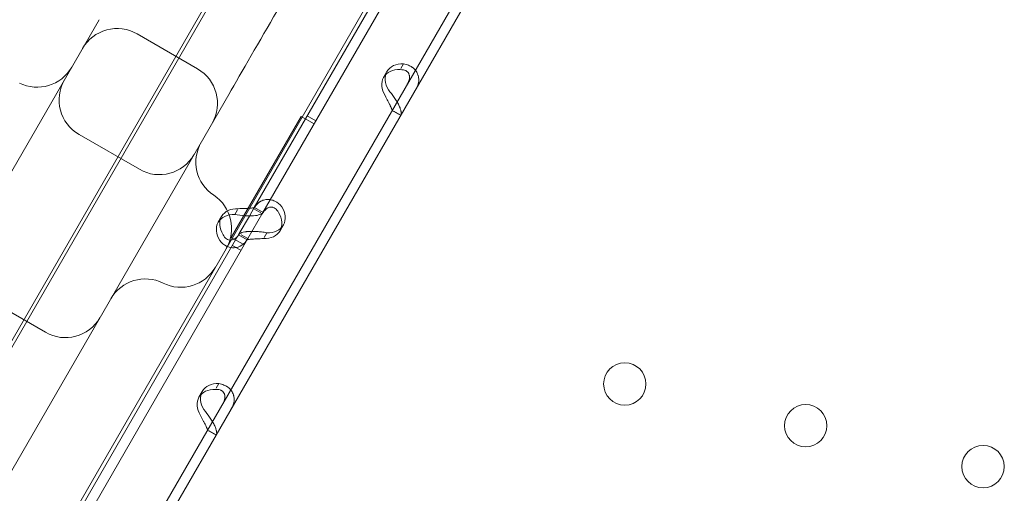
# Model space of a CAD drawing. Units: millimetres. Extents: x 21 to 31521, y 15 to 8515.
# Drawn here: x 10960 to 11157, y 2954 to 3049 of the extents above; entities that cross this region are included whole.
import ezdxf

# ---------------------------------------------------------------- set-up
doc = ezdxf.new("R2010")
doc.units = ezdxf.units.MM
doc.header["$MEASUREMENT"] = 0

msp = doc.modelspace()

# ---------------------------------------------------------------- linework, layer by layer
at = {"color": 0, "linetype": 'Continuous', "lineweight": 0}
for p, q in [((10715.94, 2563.14), (11146.1, 3308.2)), ((11126.77, 3276.08), (10715.89, 2564.41)), ((11089.09, 3154.82), (10960.01, 2931.25)), ((11069.26, 3090.55), (10968.76, 2916.49)), ((11071, 3089.55), (10970.5, 2915.49)), ((11040.98, 3069.94), (11006.98, 3011.06)), ((11042.71, 3068.94), (11008.72, 3010.06)), ((10782.88, 2714.46), (10975.87, 3048.72)), ((10983.47, 3045.88), (10995.6, 3038.88)), ((11032.9, 3037.16), (11033.57, 3038.32)), ((11036.34, 3038.93), (11036.89, 3039.88)), ((11001.86, 3033.72), (10808.86, 2699.46)), ((11034.62, 3030.55), (11036.35, 3029.55)), ((11036.37, 3029.58), (11034.95, 3030.4)), ((11002.37, 3005.07), (11016.38, 3029.33)), ((11016.38, 3029.33), (11018.97, 3027.83)), ((11019.33, 3028.44), (11017.6, 3029.44)), ((11019.33, 3028.44), (11017.6, 3029.44)), ((10971.84, 3025.73), (10983.96, 3018.73)), ((11003.6, 3010.59), (11003.07, 3009.67)), ((11006.98, 3011.06), (11006.01, 3009.37)), ((11008.27, 3010.02), (11006.86, 3010.84)), ((11008.73, 3010.09), (11007, 3011.09)), ((10999.75, 3008.11), (11000.42, 3009.28)), ((11006.01, 3009.37), (11003.97, 3005.84)), ((11008.72, 3010.06), (11005.71, 3004.84)), ((11012.14, 3006.41), (11012.82, 3007.57)), ((11003.97, 3005.84), (10969.98, 2946.96)), ((11005.71, 3004.84), (10971.71, 2945.96)), ((11002.57, 3004.96), (11002.37, 3005.07)), ((11002.94, 3004.74), (11002.57, 3004.96)), ((11004.75, 3003.7), (11002.94, 3004.74)), ((11005.56, 3004.59), (11003.83, 3005.59)), ((11005.71, 3004.84), (11004.34, 3005.63)), ((11009.5, 3006.01), (11008.95, 3005.06)), ((11004.33, 3002.46), (11002.6, 3003.46)), ((11004.33, 3002.46), (11002.6, 3003.46)), ((11004.75, 3003.7), (11004.75, 3003.7)), ((11004.97, 3003.57), (11004.75, 3003.7)), ((10952.98, 2993.07), (10965.1, 2986.07)), ((10999.33, 2974.83), (10999.88, 2975.78)), ((10995.89, 2973.06), (10996.56, 2974.22)), ((10997.61, 2966.45), (10999.34, 2965.45)), ((10999.36, 2965.48), (10997.95, 2966.3))]:
    msp.add_line(p, q, dxfattribs=at)
for centre in [(11081.26, 2975.7), (11117.53, 2967.34), (11153.09, 2959.14)]:
    msp.add_circle(centre, 4.25, dxfattribs=at)
for centre, start, end in [((10979.47, 3038.95), 60, 150), ((10963.44, 3043.19), 243.5833, 330), ((10991.6, 3031.95), 330, 60), ((10975.84, 3032.66), 150, 240), ((11003.28, 3020.19), 150, 236.4167), ((10987.96, 3025.66), 240, 330), ((10994.43, 3006.86), 330, 56.4167), ((10992.25, 3003.09), 243.5833, 330), ((10985.13, 2988.76), 63.5833, 150), ((10969.1, 2992.99), 240, 330)]:
    msp.add_arc(centre, 8, start, end, dxfattribs=at)
for centre, start_param, end_param in [((11037.9, 3035.82), 5.332585, 7.233786), ((11037.23, 3034.66), 5.332585, 7.233786), ((11004.75, 3006.78), 5.332585, 7.233786), ((11008.49, 3010.07), 2.190992, 4.092193), ((11004.08, 3005.61), 5.332585, 7.233786), ((11007.81, 3008.91), 2.190992, 4.092193), ((11000.89, 2971.72), 5.332585, 7.233786), ((11000.22, 2970.56), 5.332585, 7.233786)]:
    msp.add_ellipse(centre, major_axis=(-4.33, 2.5), ratio=0.740139, start_param=start_param, end_param=end_param, dxfattribs=at)
for points, knots in [([(11020.55, 3066.1), (11020.55, 3066.1), (11020.52, 3066.05), (11020.23, 3065.56), (11019.57, 3064.4), (11016.9, 3059.78), (11014.3, 3055.27), (11008.09, 3044.52), (11004.42, 3038.17), (11001.86, 3033.73)], [0.389096, 0.389096, 0.389096, 0.389096, 0.670336, 0.670336, 1.742873, 1.742873, 3.458933, 3.458933, 5.519244, 5.519244, 5.519244, 5.519244]), ([(11037.65, 3035.79), (11037.88, 3036.19), (11038.02, 3036.58), (11038.1, 3037.11), (11038.11, 3037.28), (11038.08, 3037.48), (11038.07, 3037.52), (11038.06, 3037.58), (11038.06, 3037.6), (11038.05, 3037.64), (11038.04, 3037.66), (11038.01, 3037.76), (11037.98, 3037.84), (11037.87, 3038.05), (11037.78, 3038.18), (11037.61, 3038.35), (11037.55, 3038.39), (11037.47, 3038.45), (11037.46, 3038.46), (11037.43, 3038.48), (11037.42, 3038.48), (11037.41, 3038.49), (11037.41, 3038.49), (11037.4, 3038.49), (11037.4, 3038.5), (11037.37, 3038.51), (11037.34, 3038.53), (11037.2, 3038.59), (11037.05, 3038.64), (11036.69, 3038.7), (11036.47, 3038.72), (11036.22, 3038.72)], [0, 0, 0, 0, 0.25, 0.25, 0.375, 0.375, 0.40625, 0.40625, 0.421875, 0.421875, 0.4375, 0.4375, 0.5, 0.5, 0.625, 0.625, 0.6875, 0.6875, 0.703125, 0.703125, 0.710938, 0.710938, 0.714844, 0.714844, 0.71875, 0.71875, 0.75, 0.75, 0.875, 0.875, 1, 1, 1, 1]), ([(11039.38, 3034.79), (11039.7, 3035.34), (11039.89, 3035.9), (11039.96, 3036.72), (11039.95, 3036.99), (11039.89, 3037.31), (11039.87, 3037.41), (11039.84, 3037.51), (11039.82, 3037.57), (11039.81, 3037.6), (11039.76, 3037.77), (11039.7, 3037.91), (11039.52, 3038.28), (11039.36, 3038.52), (11039.08, 3038.83), (11038.99, 3038.92), (11038.86, 3039.04), (11038.82, 3039.07), (11038.78, 3039.1), (11038.76, 3039.12), (11038.75, 3039.12), (11038.74, 3039.13), (11038.69, 3039.17), (11038.64, 3039.2), (11038.42, 3039.35), (11038.19, 3039.48), (11037.62, 3039.7), (11037.28, 3039.81), (11036.89, 3039.88)], [0, 0, 0, 0, 0.25, 0.25, 0.375, 0.375, 0.40625, 0.421875, 0.421875, 0.4375, 0.4375, 0.5, 0.5, 0.625, 0.625, 0.6875, 0.6875, 0.703125, 0.710938, 0.710938, 0.714844, 0.714844, 0.71875, 0.75, 0.75, 0.875, 0.875, 1, 1, 1, 1]), ([(11033.88, 3034.67), (11034.28, 3034.17), (11034.68, 3033.65), (11035.21, 3032.87), (11035.38, 3032.62), (11035.57, 3032.3), (11035.63, 3032.2), (11035.68, 3032.11), (11035.72, 3032.05), (11035.74, 3032.01), (11035.83, 3031.85), (11035.9, 3031.72), (11036.08, 3031.34), (11036.18, 3031.1), (11036.29, 3030.78), (11036.32, 3030.68), (11036.35, 3030.56), (11036.36, 3030.52), (11036.37, 3030.49), (11036.37, 3030.47), (11036.37, 3030.46), (11036.37, 3030.46), (11036.38, 3030.42), (11036.39, 3030.38), (11036.43, 3030.22), (11036.45, 3030.08), (11036.45, 3029.81), (11036.43, 3029.69), (11036.37, 3029.58)], [0, 0, 0, 0, 0.25, 0.25, 0.375, 0.375, 0.40625, 0.421875, 0.421875, 0.4375, 0.4375, 0.5, 0.5, 0.625, 0.625, 0.6875, 0.6875, 0.703125, 0.710937, 0.710937, 0.714844, 0.714844, 0.71875, 0.75, 0.75, 0.875, 0.875, 1, 1, 1, 1]), ([(11033.21, 3033.5), (11033.39, 3033.13), (11033.58, 3032.77), (11033.85, 3032.26), (11033.94, 3032.1), (11034.04, 3031.9), (11034.06, 3031.86), (11034.09, 3031.81), (11034.1, 3031.79), (11034.12, 3031.75), (11034.13, 3031.73), (11034.18, 3031.63), (11034.22, 3031.55), (11034.32, 3031.33), (11034.38, 3031.2), (11034.45, 3031.03), (11034.47, 3030.98), (11034.5, 3030.92), (11034.5, 3030.91), (11034.51, 3030.89), (11034.51, 3030.89), (11034.52, 3030.88), (11034.52, 3030.88), (11034.52, 3030.87), (11034.52, 3030.87), (11034.53, 3030.85), (11034.53, 3030.84), (11034.57, 3030.77), (11034.59, 3030.71), (11034.63, 3030.63), (11034.64, 3030.59), (11034.64, 3030.58)], [0, 0, 0, 0, 0.25, 0.25, 0.375, 0.375, 0.40625, 0.40625, 0.421875, 0.421875, 0.4375, 0.4375, 0.5, 0.5, 0.625, 0.625, 0.6875, 0.6875, 0.703125, 0.703125, 0.710938, 0.710938, 0.714844, 0.714844, 0.71875, 0.71875, 0.75, 0.75, 0.875, 0.875, 1, 1, 1, 1]), ([(11012.51, 3011.23), (11012.11, 3011.72), (11011.63, 3012.11), (11010.86, 3012.48), (11010.6, 3012.57), (11010.26, 3012.64), (11010.16, 3012.66), (11010.06, 3012.67), (11009.99, 3012.68), (11009.96, 3012.68), (11009.78, 3012.69), (11009.63, 3012.69), (11009.21, 3012.66), (11008.95, 3012.61), (11008.57, 3012.47), (11008.45, 3012.41), (11008.31, 3012.34), (11008.26, 3012.31), (11008.22, 3012.29), (11008.2, 3012.27), (11008.19, 3012.27), (11008.18, 3012.26), (11008.14, 3012.23), (11008.09, 3012.2), (11007.87, 3012.05), (11007.67, 3011.88), (11007.26, 3011.45), (11007.05, 3011.17), (11006.86, 3010.84)], [0, 0, 0, 0, 0.25, 0.25, 0.375, 0.375, 0.40625, 0.421875, 0.421875, 0.4375, 0.4375, 0.5, 0.5, 0.625, 0.625, 0.6875, 0.6875, 0.703125, 0.710938, 0.710938, 0.714844, 0.714844, 0.71875, 0.75, 0.75, 0.875, 0.875, 1, 1, 1, 1]), ([(11006.98, 3011.06), (11006.99, 3011.06), (11006.9, 3011.04), (11006.58, 3010.99), (11006.34, 3010.96), (11005.75, 3010.91), (11005.39, 3010.89), (11004.6, 3010.86), (11004.17, 3010.85), (11003.74, 3010.84)], [0, 0, 0, 0, 0.25, 0.25, 0.5, 0.5, 0.75, 0.75, 1, 1, 1, 1]), ([(11011.84, 3010.06), (11011.65, 3010.43), (11011.42, 3010.72), (11011.01, 3011), (11010.87, 3011.06), (11010.69, 3011.12), (11010.65, 3011.12), (11010.59, 3011.13), (11010.57, 3011.14), (11010.53, 3011.14), (11010.51, 3011.15), (11010.41, 3011.16), (11010.33, 3011.16), (11010.09, 3011.14), (11009.93, 3011.1), (11009.71, 3011.01), (11009.64, 3010.97), (11009.55, 3010.92), (11009.53, 3010.91), (11009.5, 3010.89), (11009.5, 3010.88), (11009.48, 3010.87), (11009.48, 3010.87), (11009.47, 3010.87), (11009.47, 3010.86), (11009.44, 3010.84), (11009.41, 3010.82), (11009.27, 3010.71), (11009.14, 3010.59), (11008.87, 3010.28), (11008.73, 3010.08), (11008.59, 3009.84)], [0, 0, 0, 0, 0.25, 0.25, 0.375, 0.375, 0.40625, 0.40625, 0.421875, 0.421875, 0.4375, 0.4375, 0.5, 0.5, 0.625, 0.625, 0.6875, 0.6875, 0.703125, 0.703125, 0.710938, 0.710938, 0.714844, 0.714844, 0.71875, 0.71875, 0.75, 0.75, 0.875, 0.875, 1, 1, 1, 1]), ([(11005.13, 3009.4), (11005.11, 3009.41), (11005.09, 3009.41), (11004.42, 3009.45), (11003.74, 3009.55), (11003.07, 3009.67)], [0.7409866, 0.7409866, 0.7409866, 0.7409866, 0.75, 0.75, 1, 1, 1, 1]), ([(11008.72, 3010.06), (11008.63, 3009.92), (11008.42, 3009.77), (11007.78, 3009.54), (11007.35, 3009.45), (11006.33, 3009.37), (11005.75, 3009.36), (11005.13, 3009.4)], [0, 0, 0, 0, 0.25, 0.25, 0.5, 0.5, 0.7409866, 0.7409866, 0.7409866, 0.7409866]), ([(11000.05, 3004.46), (11000.45, 3003.97), (11000.91, 3003.59), (11001.47, 3003.31), (11001.53, 3003.28), (11001.59, 3003.26)], [0, 0, 0, 0, 0.25, 0.25, 0.2789104, 0.2789104, 0.2789104, 0.2789104]), ([(11000.73, 3005.62), (11000.9, 3005.26), (11001.13, 3004.98), (11001.66, 3004.61), (11001.96, 3004.52), (11002.28, 3004.54), (11002.3, 3004.54), (11002.33, 3004.54)], [0, 0, 0, 0, 0.25, 0.25, 0.5, 0.5, 0.5181249, 0.5181249, 0.5181249, 0.5181249]), ([(11001.59, 3003.26), (11002.04, 3003.07), (11002.51, 3002.98), (11003.5, 3003.03), (11004.02, 3003.2), (11004.96, 3003.82), (11005.37, 3004.27), (11005.71, 3004.84)], [0.2789104, 0.2789104, 0.2789104, 0.2789104, 0.5, 0.5, 0.75, 0.75, 1, 1, 1, 1]), ([(11002.33, 3004.54), (11002.61, 3004.57), (11002.89, 3004.68), (11003.46, 3005.11), (11003.73, 3005.43), (11003.97, 3005.84)], [0.5181249, 0.5181249, 0.5181249, 0.5181249, 0.75, 0.75, 1, 1, 1, 1]), ([(11003.85, 3005.62), (11003.93, 3005.77), (11004.15, 3005.92), (11004.65, 3006.09), (11004.84, 3006.14), (11005.12, 3006.19), (11005.2, 3006.21), (11005.29, 3006.22), (11005.35, 3006.23), (11005.39, 3006.23), (11005.55, 3006.25), (11005.69, 3006.27), (11006.11, 3006.29), (11006.4, 3006.3), (11006.85, 3006.28), (11007, 3006.28), (11007.19, 3006.27), (11007.25, 3006.26), (11007.3, 3006.26), (11007.33, 3006.26), (11007.34, 3006.26), (11007.36, 3006.25), (11007.42, 3006.25), (11007.48, 3006.25), (11007.79, 3006.23), (11008.08, 3006.21), (11008.74, 3006.14), (11009.1, 3006.09), (11009.5, 3006.01)], [0, 0, 0, 0, 0.25, 0.25, 0.375, 0.375, 0.40625, 0.421875, 0.421875, 0.4375, 0.4375, 0.5, 0.5, 0.625, 0.625, 0.6875, 0.6875, 0.703125, 0.710938, 0.710938, 0.714844, 0.714844, 0.71875, 0.75, 0.75, 0.875, 0.875, 1, 1, 1, 1]), ([(11005.58, 3004.62), (11005.58, 3004.62), (11005.67, 3004.64), (11005.92, 3004.68), (11006.02, 3004.69), (11006.17, 3004.71), (11006.2, 3004.71), (11006.25, 3004.72), (11006.27, 3004.72), (11006.3, 3004.72), (11006.32, 3004.73), (11006.41, 3004.73), (11006.49, 3004.74), (11006.73, 3004.75), (11006.9, 3004.76), (11007.17, 3004.77), (11007.26, 3004.77), (11007.37, 3004.77), (11007.4, 3004.78), (11007.43, 3004.78), (11007.44, 3004.78), (11007.46, 3004.78), (11007.47, 3004.78), (11007.47, 3004.78), (11007.48, 3004.78), (11007.52, 3004.78), (11007.55, 3004.78), (11007.74, 3004.79), (11007.92, 3004.8), (11008.34, 3004.83), (11008.57, 3004.84), (11008.82, 3004.85)], [0, 0, 0, 0, 0.25, 0.25, 0.375, 0.375, 0.40625, 0.40625, 0.421875, 0.421875, 0.4375, 0.4375, 0.5, 0.5, 0.625, 0.625, 0.6875, 0.6875, 0.703125, 0.703125, 0.710938, 0.710938, 0.714844, 0.714844, 0.71875, 0.71875, 0.75, 0.75, 0.875, 0.875, 1, 1, 1, 1]), ([(11002.37, 2970.7), (11002.69, 2971.24), (11002.88, 2971.8), (11002.95, 2972.62), (11002.94, 2972.89), (11002.88, 2973.21), (11002.86, 2973.31), (11002.84, 2973.41), (11002.82, 2973.47), (11002.81, 2973.51), (11002.75, 2973.68), (11002.7, 2973.81), (11002.51, 2974.19), (11002.35, 2974.42), (11002.08, 2974.73), (11001.98, 2974.83), (11001.85, 2974.94), (11001.81, 2974.97), (11001.77, 2975), (11001.75, 2975.02), (11001.74, 2975.03), (11001.73, 2975.03), (11001.69, 2975.07), (11001.64, 2975.1), (11001.41, 2975.26), (11001.18, 2975.38), (11000.61, 2975.6), (11000.28, 2975.71), (10999.88, 2975.78)], [0, 0, 0, 0, 0.25, 0.25, 0.375, 0.375, 0.40625, 0.421875, 0.421875, 0.4375, 0.4375, 0.5, 0.5, 0.625, 0.625, 0.6875, 0.6875, 0.703125, 0.710937, 0.710937, 0.714844, 0.714844, 0.71875, 0.75, 0.75, 0.875, 0.875, 1, 1, 1, 1]), ([(11000.64, 2971.7), (11000.87, 2972.1), (11001.02, 2972.48), (11001.1, 2973.01), (11001.1, 2973.18), (11001.07, 2973.38), (11001.07, 2973.42), (11001.05, 2973.48), (11001.05, 2973.5), (11001.04, 2973.54), (11001.03, 2973.56), (11001, 2973.66), (11000.97, 2973.74), (11000.87, 2973.96), (11000.77, 2974.08), (11000.61, 2974.25), (11000.55, 2974.3), (11000.47, 2974.35), (11000.45, 2974.36), (11000.42, 2974.38), (11000.42, 2974.38), (11000.4, 2974.39), (11000.4, 2974.39), (11000.39, 2974.4), (11000.39, 2974.4), (11000.36, 2974.41), (11000.33, 2974.43), (11000.19, 2974.5), (11000.04, 2974.54), (10999.68, 2974.6), (10999.46, 2974.62), (10999.21, 2974.62)], [0, 0, 0, 0, 0.25, 0.25, 0.375, 0.375, 0.40625, 0.40625, 0.421875, 0.421875, 0.4375, 0.4375, 0.5, 0.5, 0.625, 0.625, 0.6875, 0.6875, 0.703125, 0.703125, 0.710938, 0.710938, 0.714844, 0.714844, 0.71875, 0.71875, 0.75, 0.75, 0.875, 0.875, 1, 1, 1, 1]), ([(10996.2, 2969.4), (10996.38, 2969.03), (10996.57, 2968.67), (10996.84, 2968.16), (10996.93, 2968), (10997.03, 2967.8), (10997.05, 2967.76), (10997.08, 2967.71), (10997.09, 2967.69), (10997.11, 2967.65), (10997.12, 2967.63), (10997.17, 2967.53), (10997.21, 2967.45), (10997.32, 2967.24), (10997.37, 2967.11), (10997.45, 2966.94), (10997.47, 2966.88), (10997.49, 2966.83), (10997.5, 2966.81), (10997.5, 2966.8), (10997.51, 2966.79), (10997.51, 2966.78), (10997.51, 2966.78), (10997.51, 2966.78), (10997.51, 2966.77), (10997.52, 2966.76), (10997.53, 2966.74), (10997.56, 2966.67), (10997.59, 2966.61), (10997.63, 2966.53), (10997.64, 2966.49), (10997.63, 2966.48)], [0, 0, 0, 0, 0.25, 0.25, 0.375, 0.375, 0.40625, 0.40625, 0.421875, 0.421875, 0.4375, 0.4375, 0.5, 0.5, 0.625, 0.625, 0.6875, 0.6875, 0.703125, 0.703125, 0.710938, 0.710938, 0.714844, 0.714844, 0.71875, 0.71875, 0.75, 0.75, 0.875, 0.875, 1, 1, 1, 1]), ([(10996.87, 2970.57), (10997.27, 2970.07), (10997.67, 2969.55), (10998.21, 2968.78), (10998.37, 2968.52), (10998.57, 2968.2), (10998.62, 2968.11), (10998.68, 2968.01), (10998.71, 2967.95), (10998.73, 2967.92), (10998.82, 2967.75), (10998.89, 2967.62), (10999.07, 2967.24), (10999.17, 2967), (10999.28, 2966.68), (10999.31, 2966.58), (10999.34, 2966.46), (10999.35, 2966.42), (10999.36, 2966.39), (10999.36, 2966.37), (10999.36, 2966.37), (10999.37, 2966.36), (10999.37, 2966.32), (10999.38, 2966.28), (10999.42, 2966.12), (10999.44, 2965.98), (10999.44, 2965.72), (10999.42, 2965.59), (10999.36, 2965.48)], [0, 0, 0, 0, 0.25, 0.25, 0.375, 0.375, 0.40625, 0.421875, 0.421875, 0.4375, 0.4375, 0.5, 0.5, 0.625, 0.625, 0.6875, 0.6875, 0.703125, 0.710938, 0.710938, 0.714844, 0.714844, 0.71875, 0.75, 0.75, 0.875, 0.875, 1, 1, 1, 1])]:
    msp.add_open_spline(points, degree=3, knots=knots, dxfattribs=at)

doc.saveas('drawing.dxf')
